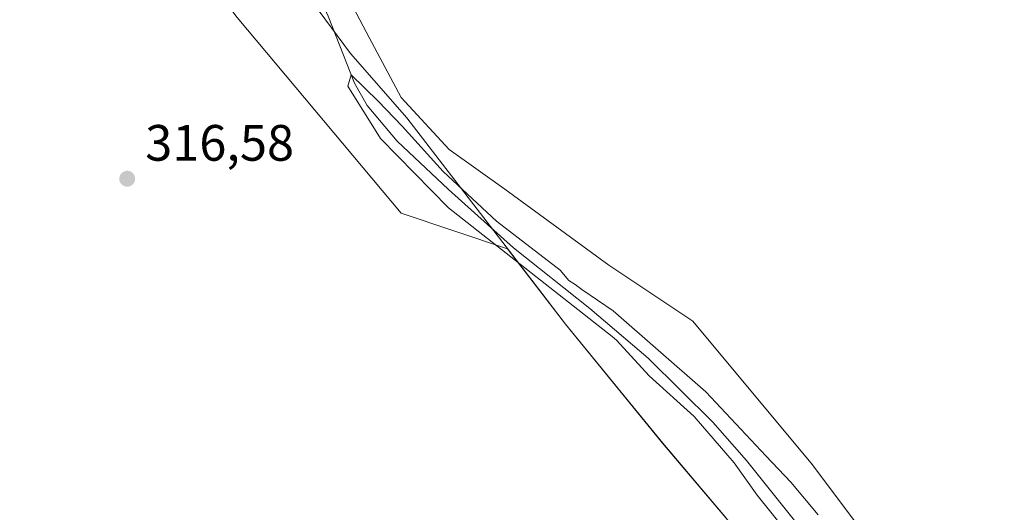
# Model space of a CAD drawing. Units: metres. Extents: x 594117 to 597572, y 4705936 to 4708296.
# Drawn here: x 594397 to 594589, y 4707079 to 4707176 of the extents above; entities that cross this region are included whole.
import ezdxf

# ---------------------------------------------------------------- set-up
doc = ezdxf.new("R2010")
doc.units = ezdxf.units.M
doc.header["$MEASUREMENT"] = 0
for name, color, linetype, lineweight in [('Arbolado forestal CxS', 92, 'Continuous', 0), ('Corriente natural lineal', 142, 'Continuous', 13), ('Cultivos herbáceos CxS', 92, 'Continuous', 0), ('Curva de nivel normal', 30, 'Continuous', 0), ('Municipio', 91, 'Continuous', 13), ('Municipio CxS', 4, 'Continuous', 0), ('Pastizal CxS', 92, 'Continuous', 0), ('Punto de cota en terreno', 7, 'Continuous', 0), ('Rótulo de punto de cota en terreno', 7, 'Continuous', 0)]:
    doc.layers.add(name, color=color, linetype=linetype, lineweight=lineweight)
doc.styles.add('Style-Arial', font='txt')

# ---------------------------------------------------------------- blocks, each defined once
blk = doc.blocks.new('*U9')
at = {"layer": 'Cultivos herbáceos CxS', "color": 92, "linetype": 'Continuous', "lineweight": 0}
blk.add_polyline3d([(594589.4834000003, 4707038.6775, 315.1015000000043), (594551.9130999995, 4707088.771199999, 315.4907999999996), (594528.4316999996, 4707116.948899999, 315.2785000000004), (594511.9948000005, 4707127.9069, 315.488400000002), (594491.6442, 4707142.7784, 315.7440000000061), (594480.6862000005, 4707150.6055, 315.9263000000064), (594471.2937000003, 4707160.7808, 316.1138999999966), (594465.0319999997, 4707172.521500001, 316.1036000000022), (594457.2048000004, 4707187.393100001, 316.2464000000036), (594445.4641000004, 4707203.83, 316.207899999994), (594436.0716000004, 4707219.484300001, 316.1799000000028), (594427.4617, 4707231.225000001, 316.2823999999964), (594418.0691999998, 4707245.313800001, 316.328800000003), (594411.8075000001, 4707257.0546, 316.1358999999939), (594401.6321999999, 4707282.101399999, 316.3990000000049), (594380.4989, 4707304.800000001, 316.524900000004), (594349.9731000002, 4707327.4987, 316.6186000000016), (594309.2719999999, 4707343.153000001, 317.0181000000011), (594267.0055000001, 4707351.762800001, 317.1983999999939)], dxfattribs=at)
blk = doc.blocks.new('5PATER')
at = {"layer": 'Arbolado forestal CxS', "linetype": 'Continuous', "lineweight": 0}
h = blk.add_hatch(color=51, dxfattribs=at)
edge = h.paths.add_edge_path()
edge.add_ellipse((0, 0), major_axis=(-0.1095731443231308, -0.1110710700762829), ratio=0.9994222409660322, start_angle=0, end_angle=360)

msp = doc.modelspace()

# ---------------------------------------------------------------- linework, layer by layer
at = {"layer": 'Corriente natural lineal', "color": 142, "linetype": 'Continuous', "lineweight": 13}
msp.add_polyline3d([(594392.7701000003, 4707289.4101, 316.3166999999958), (594398.0800999999, 4707282.390100001, 316.3291000000027), (594402.7901, 4707273.540100001, 316.3258999999962), (594406.8201000001, 4707264.340100001, 316.3705999999947), (594414.3000999996, 4707245.790100001, 316.2581999999966), (594416.5900999998, 4707240.8301, 316.1659999999974), (594419.2001, 4707236.600099999, 316.1154999999999), (594439.5800999999, 4707211.130100001, 316.3074999999953), (594444.7801000001, 4707203.710100001, 316.1631999999955), (594457.0000999998, 4707176.6801, 315.7170000000042), (594462.1601, 4707163.5701, 315.8975999999966), (594464.6300999997, 4707159.200099999, 315.7983999999997), (594470.5000999998, 4707152.2401, 315.5782999999938), (594480.6001000004, 4707142.720100001, 315.5495999999985), (594493.3201000001, 4707131.3201, 315.4624999999942), (594508.2901, 4707119.4001, 315.3546999999962), (594519.7001, 4707109.670100001, 315.4009999999981), (594532.3901000004, 4707097.170100001, 314.959400000007), (594538.9401000004, 4707089.610099999, 315.194399999993), (594567.9901000002, 4707053.380100001, 314.7624999999971)], dxfattribs=at)
at = {"layer": 'Cultivos herbáceos CxS', "color": 92, "linetype": 'Continuous', "lineweight": 0}
for points in [[(594267.0055000001, 4707351.762800001, 317.1983999999939), (594309.2719999999, 4707343.153000001, 317.0181000000011), (594349.9731000002, 4707327.4987, 316.6186000000016), (594380.4989, 4707304.800000001, 316.524900000004), (594401.6321999999, 4707282.101399999, 316.3990000000049), (594411.8075000001, 4707257.0546, 316.1358999999939), (594418.0691999998, 4707245.313800001, 316.328800000003), (594427.4617, 4707231.225000001, 316.2823999999964), (594436.0716000004, 4707219.484300001, 316.1799000000028), (594445.4641000004, 4707203.83, 316.207899999994), (594457.2048000004, 4707187.393100001, 316.2464000000036), (594465.0319999997, 4707172.521500001, 316.1036000000022), (594471.2937000003, 4707160.7808, 316.1138999999966), (594480.6862000005, 4707150.6055, 315.9263000000064), (594491.6442, 4707142.7784, 315.7440000000061), (594511.9948000005, 4707127.9069, 315.488400000002), (594528.4316999996, 4707116.948899999, 315.2785000000004), (594551.9130999995, 4707088.771199999, 315.4907999999996), (594589.4834000003, 4707038.6775, 315.1015000000043)], [(594280.7226999998, 4707336.2597, 317.5648999999976), (594305.3585000001, 4707324.367900001, 317.2011999999959), (594316.3163999999, 4707319.671599999, 317.0967999999993), (594328.0571999997, 4707313.4099, 317.100900000005), (594340.5805000003, 4707306.365499999, 316.980899999995), (594354.6694, 4707299.3211, 316.9474999999948), (594364.0619000001, 4707290.711200001, 316.9308000000019), (594372.6717999997, 4707280.535900001, 316.8574999999983), (594382.8470999999, 4707269.578000001, 316.7179000000033), (594394.5877, 4707257.0546, 316.4281000000047), (594402.4149000002, 4707246.0966, 316.1258999999991), (594407.1112000003, 4707234.355900001, 315.9691000000021), (594412.5900999998, 4707220.267000001, 315.7428000000073), (594417.2863999996, 4707207.743600001, 315.7801999999938), (594426.6789999995, 4707192.872, 315.7676000000066), (594439.2024999997, 4707176.4351, 315.678899999999), (594471.2937000003, 4707138.0821, 315.4492000000027), (594492.1474000001, 4707131.1281, 315.4275999999954), (594503.5107000005, 4707116.372300001, 315.4146000000038), (594522.5378000002, 4707093.0239, 316.2005999999965), (594537.1564999997, 4707075.7764, 315.8711000000039)], [(594280.7226999998, 4707336.2597, 317.5648999999976), (594305.3585000001, 4707324.367900001, 317.2011999999959), (594316.3163999999, 4707319.671599999, 317.0967999999993), (594328.0571999997, 4707313.4099, 317.100900000005), (594340.5805000003, 4707306.365499999, 316.980899999995), (594354.6694, 4707299.3211, 316.9474999999948), (594364.0619000001, 4707290.711200001, 316.9308000000019), (594372.6717999997, 4707280.535900001, 316.8574999999983), (594382.8470999999, 4707269.578000001, 316.7179000000033), (594394.5877, 4707257.0546, 316.4281000000047), (594402.4149000002, 4707246.0966, 316.1258999999991), (594407.1112000003, 4707234.355900001, 315.9691000000021), (594412.5900999998, 4707220.267000001, 315.7428000000073), (594417.2863999996, 4707207.743600001, 315.7801999999938), (594426.6789999995, 4707192.872, 315.7676000000066), (594439.2024999997, 4707176.4351, 315.678899999999), (594471.2937000003, 4707138.0821, 315.4492000000027), (594492.1474000001, 4707131.1281, 315.4275999999954), (594503.5107000005, 4707116.372300001, 315.4146000000038), (594522.5378000002, 4707093.0239, 316.2005999999965), (594537.1564999997, 4707075.7764, 315.8711000000039)]]:
    msp.add_polyline3d(points, dxfattribs=at)
at = {"layer": 'Curva de nivel normal', "color": 30, "linetype": 'Continuous', "lineweight": 0, "elevation": 315, "flags": 128}
msp.add_lwpolyline([(594553.04, 4707079.0101), (594547.6600000003, 4707085.420100001), (594542.7699999996, 4707090.530099999), (594531.0199999996, 4707103.120100001), (594512.8700000001, 4707118.960100001), (594506.6900000004, 4707123.120100001), (594505.3799999999, 4707124.140100001), (594504.1799999997, 4707124.940099999), (594502.4800000006, 4707126.9101), (594489.9900000002, 4707136.5101), (594479.54, 4707146.270099999), (594471.4900000002, 4707155.130100001), (594466.7699999996, 4707160.050100001), (594461.5076000001, 4707165.228), (594460.8880000003, 4707162.9815), (594467.2824999997, 4707152.7237), (594480.6043999996, 4707139.135299999), (594512.6446000002, 4707113.906300001), (594513.4699999997, 4707113.2301), (594519.9299999997, 4707106.2301), (594528.6900000004, 4707098.290100001), (594536.54, 4707089.1801), (594541.0700000003, 4707082.8301), (594546.4400000004, 4707076.200099999)], dxfattribs=at)
at = {"layer": 'Municipio', "color": 91, "linetype": 'Continuous', "lineweight": 13, "flags": 128}
msp.add_lwpolyline([(594535.1110000003, 4707078.193), (594522.5500000019, 4707093.007), (594503.5240000011, 4707116.358), (594498.2050000002, 4707123.263), (594472.3960000017, 4707156.766000002), (594461.3480000006, 4707169.381000001), (594453.7599999997, 4707179.736000001), (594443.2020000005, 4707194.139000001), (594425.9620000005, 4707216.996999998), (594412.8300000012, 4707235.571000001), (594409.056000001, 4707240.383000001), (594402.9280000019, 4707248.197000001), (594394.318000002, 4707258.291), (594381.3630000007, 4707270.38), (594360.9500000007, 4707292.064), (594350.0369999999, 4707303.535999998), (594339.9200000019, 4707310.945000002), (594328.8160000002, 4707314.276000001), (594314.2470000023, 4707321.135000002), (594307.4820000003, 4707324.241000001), (594296.8670000016, 4707329.114), (594286.9020000009, 4707333.345000003)], dxfattribs=at)
msp.add_lwpolyline([(594535.1110000003, 4707078.193), (594522.5500000019, 4707093.007), (594503.5240000011, 4707116.358), (594498.2050000002, 4707123.263), (594472.3960000017, 4707156.766000002), (594461.3480000006, 4707169.381000001), (594453.7599999997, 4707179.736000001), (594443.2020000005, 4707194.139000001), (594425.9620000005, 4707216.996999998), (594412.8300000012, 4707235.571000001), (594409.056000001, 4707240.383000001), (594402.9280000019, 4707248.197000001), (594394.318000002, 4707258.291), (594381.3630000007, 4707270.38), (594360.9500000007, 4707292.064), (594350.0369999999, 4707303.535999998), (594339.9200000019, 4707310.945000002), (594328.8160000002, 4707314.276000001), (594314.2470000023, 4707321.135000002), (594307.4820000003, 4707324.241000001), (594296.8670000016, 4707329.114), (594286.9020000009, 4707333.345000003)], dxfattribs=at)
at = {"layer": 'Municipio CxS', "color": 4, "linetype": 'Continuous', "lineweight": 0, "flags": 128}
for points in [[(594535.1109999996, 4707078.192999999), (594522.5499999991, 4707093.006999999), (594503.5240000006, 4707116.357999999), (594498.2049999996, 4707123.262999999), (594472.3959999988, 4707156.766000001), (594461.348, 4707169.381), (594453.7599999991, 4707179.736), (594443.2019999999, 4707194.139), (594425.9619999999, 4707216.996999999), (594412.8300000008, 4707235.571000001), (594409.0560000003, 4707240.383), (594402.9280000014, 4707248.197000001), (594394.3179999992, 4707258.290999999), (594381.3630000001, 4707270.38), (594360.9500000001, 4707292.063999999), (594350.0369999993, 4707303.535999999), (594339.9199999992, 4707310.945), (594328.8159999996, 4707314.276), (594314.2469999995, 4707321.135000001), (594307.4819999997, 4707324.241000001), (594296.8669999987, 4707329.113999999), (594286.9020000005, 4707333.345000002)], [(594286.9020000005, 4707333.345000002), (594296.8669999987, 4707329.113999999), (594307.4819999997, 4707324.241000001), (594314.2469999995, 4707321.135000001), (594328.8159999996, 4707314.276), (594339.9199999992, 4707310.945), (594350.0369999993, 4707303.535999999), (594360.9500000001, 4707292.063999999), (594381.3630000001, 4707270.38), (594394.3179999992, 4707258.290999999), (594402.9280000014, 4707248.197000001), (594409.0560000003, 4707240.383), (594412.8300000008, 4707235.571000001), (594425.9619999999, 4707216.996999999), (594443.2019999999, 4707194.139), (594453.7599999991, 4707179.736), (594461.348, 4707169.381), (594472.3959999988, 4707156.766000001), (594498.2049999996, 4707123.262999999), (594503.5240000006, 4707116.357999999), (594522.5499999991, 4707093.006999999), (594535.1109999996, 4707078.192999999)]]:
    msp.add_lwpolyline(points, dxfattribs=at)
at = {"layer": 'Pastizal CxS', "color": 92, "linetype": 'Continuous', "lineweight": 0}
for points in [[(594267.0055000001, 4707351.762800001, 317.1983999999939), (594309.2719999999, 4707343.153000001, 317.0181000000011), (594349.9731000002, 4707327.4987, 316.6186000000016), (594380.4989, 4707304.800000001, 316.524900000004), (594401.6321999999, 4707282.101399999, 316.3990000000049), (594411.8075000001, 4707257.0546, 316.1358999999939), (594418.0691999998, 4707245.313800001, 316.328800000003), (594427.4617, 4707231.225000001, 316.2823999999964), (594436.0716000004, 4707219.484300001, 316.1799000000028), (594445.4641000004, 4707203.83, 316.207899999994), (594457.2048000004, 4707187.393100001, 316.2464000000036), (594465.0319999997, 4707172.521500001, 316.1036000000022), (594471.2937000003, 4707160.7808, 316.1138999999966), (594480.6862000005, 4707150.6055, 315.9263000000064), (594491.6442, 4707142.7784, 315.7440000000061), (594511.9948000005, 4707127.9069, 315.488400000002), (594528.4316999996, 4707116.948899999, 315.2785000000004), (594551.9130999995, 4707088.771199999, 315.4907999999996), (594589.4834000003, 4707038.6775, 315.1015000000043)], [(594267.0055000001, 4707351.762800001, 317.1983999999939), (594309.2719999999, 4707343.153000001, 317.0181000000011), (594349.9731000002, 4707327.4987, 316.6186000000016), (594380.4989, 4707304.800000001, 316.524900000004), (594401.6321999999, 4707282.101399999, 316.3990000000049), (594411.8075000001, 4707257.0546, 316.1358999999939), (594418.0691999998, 4707245.313800001, 316.328800000003), (594427.4617, 4707231.225000001, 316.2823999999964), (594436.0716000004, 4707219.484300001, 316.1799000000028), (594445.4641000004, 4707203.83, 316.207899999994), (594457.2048000004, 4707187.393100001, 316.2464000000036), (594465.0319999997, 4707172.521500001, 316.1036000000022), (594471.2937000003, 4707160.7808, 316.1138999999966), (594480.6862000005, 4707150.6055, 315.9263000000064), (594491.6442, 4707142.7784, 315.7440000000061), (594511.9948000005, 4707127.9069, 315.488400000002), (594528.4316999996, 4707116.948899999, 315.2785000000004), (594551.9130999995, 4707088.771199999, 315.4907999999996), (594589.4834000003, 4707038.6775, 315.1015000000043)], [(594537.1564999997, 4707075.7764, 315.8711000000039), (594522.5378000002, 4707093.0239, 316.2005999999965), (594503.5107000005, 4707116.372300001, 315.4146000000038), (594492.1474000001, 4707131.1281, 315.4275999999954), (594471.2937000003, 4707138.0821, 315.4492000000027), (594439.2024999997, 4707176.4351, 315.678899999999), (594426.6789999995, 4707192.872, 315.7676000000066), (594417.2863999996, 4707207.743600001, 315.7801999999938), (594412.5900999998, 4707220.267000001, 315.7428000000073), (594407.1112000003, 4707234.355900001, 315.9691000000021), (594402.4149000002, 4707246.0966, 316.1258999999991), (594394.5877, 4707257.0546, 316.4281000000047), (594382.8470999999, 4707269.578000001, 316.7179000000033), (594372.6717999997, 4707280.535900001, 316.8574999999983), (594364.0619000001, 4707290.711200001, 316.9308000000019), (594354.6694, 4707299.3211, 316.9474999999948), (594340.5805000003, 4707306.365499999, 316.980899999995), (594328.0571999997, 4707313.4099, 317.100900000005), (594316.3163999999, 4707319.671599999, 317.0967999999993), (594305.3585000001, 4707324.367900001, 317.2011999999959), (594280.7226999998, 4707336.2597, 317.5648999999976)], [(594280.7226999998, 4707336.2597, 317.5648999999976), (594305.3585000001, 4707324.367900001, 317.2011999999959), (594316.3163999999, 4707319.671599999, 317.0967999999993), (594328.0571999997, 4707313.4099, 317.100900000005), (594340.5805000003, 4707306.365499999, 316.980899999995), (594354.6694, 4707299.3211, 316.9474999999948), (594364.0619000001, 4707290.711200001, 316.9308000000019), (594372.6717999997, 4707280.535900001, 316.8574999999983), (594382.8470999999, 4707269.578000001, 316.7179000000033), (594394.5877, 4707257.0546, 316.4281000000047), (594402.4149000002, 4707246.0966, 316.1258999999991), (594407.1112000003, 4707234.355900001, 315.9691000000021), (594412.5900999998, 4707220.267000001, 315.7428000000073), (594417.2863999996, 4707207.743600001, 315.7801999999938), (594426.6789999995, 4707192.872, 315.7676000000066), (594439.2024999997, 4707176.4351, 315.678899999999), (594471.2937000003, 4707138.0821, 315.4492000000027), (594492.1474000001, 4707131.1281, 315.4275999999954), (594503.5107000005, 4707116.372300001, 315.4146000000038), (594522.5378000002, 4707093.0239, 316.2005999999965), (594537.1564999997, 4707075.7764, 315.8711000000039)]]:
    msp.add_polyline3d(points, dxfattribs=at)

# ---------------------------------------------------------------- block references
at = {"layer": 'Cultivos herbáceos CxS', "color": 92, "linetype": 'Continuous', "lineweight": 0}
msp.add_blockref('*U9', (0, 0), dxfattribs=at)
at = {"layer": 'Punto de cota en terreno', "color": 7, "linetype": 'Continuous', "lineweight": 0, "xscale": 10, "yscale": 10, "zscale": 10}
msp.add_blockref('5PATER', (594417.6299999999, 4707144.850000001, 316.5800000000018), dxfattribs=at)

# ---------------------------------------------------------------- texts
at = {"layer": 'Rótulo de punto de cota en terreno', "color": 7, "linetype": 'Continuous', "lineweight": 0, "style": 'Style-Arial'}
msp.add_text('316,58', height=7.000000000000002, dxfattribs=at).set_placement((594421.1578000003, 4707148.377800001))

doc.saveas('drawing.dxf')
